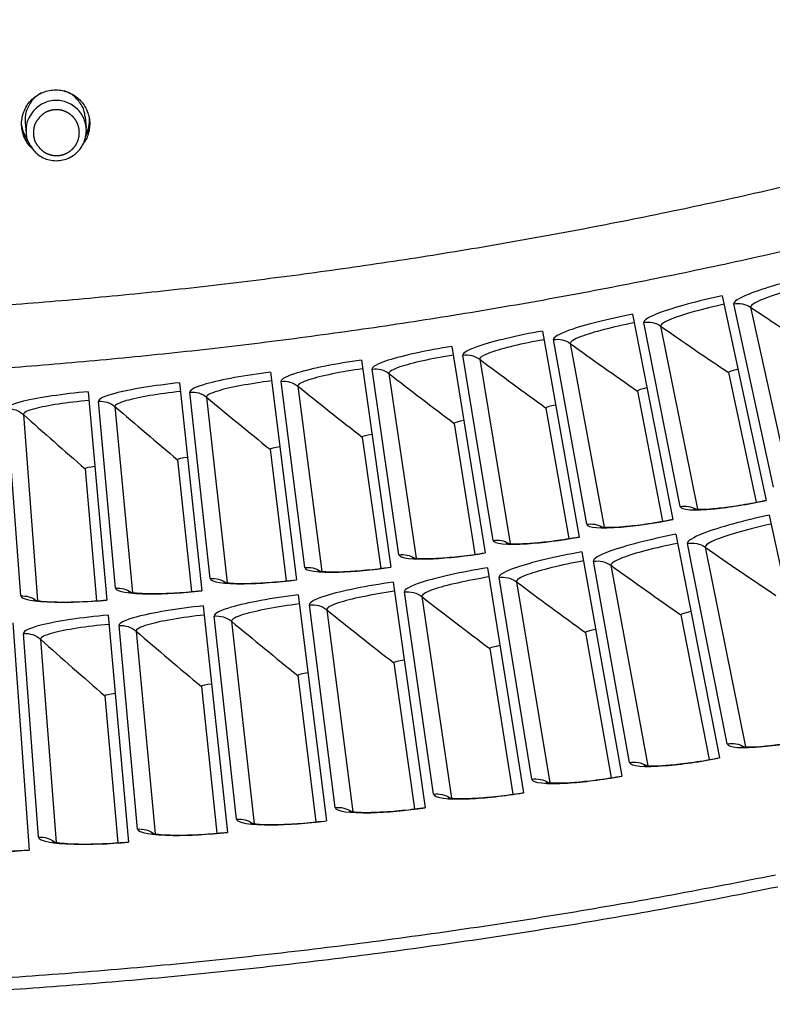
# Model space of a CAD drawing. Units: inches. Extents: x -19 to 86, y 1 to 83.
# Drawn here: x 7 to 9, y 17 to 19 of the extents above; entities that cross this region are included whole.
import ezdxf

# ---------------------------------------------------------------- set-up
doc = ezdxf.new("R2010")
doc.units = ezdxf.units.IN
doc.header["$LTSCALE"] = 4
doc.header["$MEASUREMENT"] = 0
doc.linetypes.add('DASHED', pattern=[0.2067, 0.1654, -0.0413])
for name, color, linetype in [('Hidden Narrow (ANSI)', 7, 'DASHED'), ('Visible (ANSI)', 7, 'Continuous'), ('Visible Narrow (ANSI)', 7, 'Continuous')]:
    doc.layers.add(name, color=color, linetype=linetype)

msp = doc.modelspace()

# ---------------------------------------------------------------- linework, layer by layer
at = {"layer": 'Hidden Narrow (ANSI)', "flags": 128}
msp.add_lwpolyline([(7.45952, 19.21524, 0.0655435), (7.46148, 19.20033, 0.0879455), (7.46625, 19.19014, 0.0432067), (7.47637, 19.1781, 0.0655435), (7.48462, 19.17177, 0.0655435), (7.49673, 19.16675, 0.0655435), (7.50972, 19.16504, 0.0655435), (7.52271, 19.16675, 0.0655435), (7.53482, 19.17177, 0.0655435), (7.54521, 19.17974, 0.0655435), (7.55319, 19.19014, 0.0655435), (7.5582, 19.20225, 0.0655435), (7.55991, 19.21524, 0.0655435), (7.5582, 19.22823, 0.0655435), (7.55319, 19.24034, 0.0655435), (7.54521, 19.25073, 0.0655435), (7.53482, 19.25871, 0.0655435), (7.52271, 19.26372, 0.0655435), (7.50972, 19.26543, 0.0655435), (7.49673, 19.26372, 0.0655435), (7.48462, 19.25871, 0.0655435), (7.47637, 19.25238, 0.0432067), (7.46625, 19.24034, 0.0879455), (7.46148, 19.23015, 0.0655435), (7.45952, 19.21524)], format="xyb", dxfattribs=at)
at = {"layer": 'Visible (ANSI)'}
for p, q in [((7.57274, 19.24974), (7.57497, 19.22596)), ((7.44165, 19.23823), (7.44359, 19.21443)), ((8.96674, 18.85831), (9.06282, 18.41049)), ((8.77025, 18.81795), (8.85851, 18.36851)), ((8.57309, 18.78101), (8.6535, 18.33011)), ((8.37532, 18.74752), (8.44785, 18.29528)), ((8.177, 18.71749), (8.24163, 18.26405)), ((7.97818, 18.69091), (8.0349, 18.23642)), ((8.98039, 18.69025), (9.04073, 18.4064)), ((8.98039, 18.69025), (9.04073, 18.4064)), ((7.77893, 18.66781), (7.82771, 18.21239)), ((7.5793, 18.64818), (7.62014, 18.19199)), ((8.78097, 18.64967), (8.83635, 18.36481)), ((8.78097, 18.64967), (8.83635, 18.36481)), ((8.58088, 18.61257), (8.63128, 18.32679)), ((8.58088, 18.61257), (8.63128, 18.32679)), ((8.38017, 18.57897), (8.42558, 18.29236)), ((8.38017, 18.57897), (8.42558, 18.29236)), ((8.1789, 18.54888), (8.21931, 18.26151)), ((8.1789, 18.54888), (8.21931, 18.26151)), ((7.97714, 18.5223), (8.01254, 18.23427)), ((7.97714, 18.5223), (8.01254, 18.23427)), ((7.77495, 18.49924), (7.80532, 18.21064)), ((7.77495, 18.49923), (7.80532, 18.21064)), ((7.57239, 18.4797), (7.59772, 18.19062)), ((7.57239, 18.4797), (7.59772, 18.19062)), ((9.06972, 18.37828), (9.17436, 17.89059)), ((8.86486, 18.33619), (8.96097, 17.84675)), ((8.65928, 18.29768), (8.74685, 17.80663)), ((8.45307, 18.26276), (8.53206, 17.77026)), ((8.24628, 18.23144), (8.31667, 17.73764)), ((8.03898, 18.20374), (8.10075, 17.70878)), ((7.83122, 18.17965), (7.88435, 17.68369)), ((7.62308, 18.15918), (7.66755, 17.66237)), ((8.87623, 18.15972), (8.93782, 17.84293)), ((8.87623, 18.15972), (8.93782, 17.84293)), ((7.41461, 18.14235), (7.45041, 17.64484)), ((8.66758, 18.12104), (8.72364, 17.80322)), ((8.66758, 18.12104), (8.72363, 17.80322)), ((8.45828, 18.086), (8.50879, 17.76725)), ((8.45828, 18.086), (8.50879, 17.76725)), ((8.24841, 18.05462), (8.29335, 17.73504)), ((8.24841, 18.05462), (8.29335, 17.73504)), ((8.03802, 18.0269), (8.07739, 17.70658)), ((8.03802, 18.0269), (8.07739, 17.70658)), ((7.82718, 18.00285), (7.86096, 17.6819)), ((7.82718, 18.00285), (7.86096, 17.6819)), ((7.61596, 17.98249), (7.64413, 17.66099)), ((7.61596, 17.98249), (7.64413, 17.66099))]:
    msp.add_line(p, q, dxfattribs=at)
at = {"layer": 'Visible (ANSI)', "flags": 128}
for points in [[(7.47712, 19.3021, 0.0490855), (7.46428, 19.29381, 0.071307), (7.45704, 19.28614, 0.0269123), (7.4502, 19.27526, 0.0269123), (7.44458, 19.26372, 0.071307), (7.4419, 19.25351, 0.0490855), (7.44165, 19.23823)], [(7.57274, 19.24974, 0.0490855), (7.56983, 19.26474, 0.071307), (7.56541, 19.27432, 0.0269123), (7.55786, 19.28471, 0.0269123), (7.54924, 19.29424, 0.071307), (7.54077, 19.30052, 0.0490855), (7.52668, 19.30645)], [(7.44337, 19.2198, 0.0561588), (7.4453, 19.20265, 0.0787296), (7.4499, 19.19118, 0.0336449), (7.46039, 19.17605, 0.0561588), (7.4682, 19.16824, 0.0561588), (7.4807, 19.16038, 0.0561588), (7.49464, 19.15551, 0.0561588), (7.50932, 19.15385, 0.0561588), (7.52399, 19.15551, 0.0561588), (7.53793, 19.16038, 0.0561588), (7.55043, 19.16824, 0.0561588), (7.56087, 19.17868, 0.0561588), (7.56873, 19.19118, 0.0561588), (7.57361, 19.20512, 0.0561588), (7.57526, 19.2198, 0.0561588), (7.57361, 19.23447, 0.0561588), (7.56873, 19.24841, 0.0561588), (7.56087, 19.26091, 0.0561588), (7.55043, 19.27135, 0.0561588), (7.53793, 19.27921, 0.0561588), (7.52399, 19.28409, 0.0561588), (7.50932, 19.28574, 0.0561588), (7.49464, 19.28409, 0.0561588), (7.4807, 19.27921, 0.0561588), (7.4682, 19.27135, 0.0561588), (7.46039, 19.26354, 0.0336449), (7.4499, 19.24841, 0.0787296), (7.4453, 19.23695, 0.0561588), (7.44337, 19.2198)], [(7.5817, 19.2459, -0.028922), (7.58145, 19.23729, -0.028922), (7.58022, 19.22877, -0.028922), (7.57801, 19.22045, -0.028922), (7.57485, 19.21244)], [(7.44605, 19.20119, -0.029005), (7.44154, 19.20855, -0.029005), (7.43792, 19.21639, -0.029005), (7.43522, 19.22459, -0.029005), (7.43349, 19.23306)], [(6.33428, 17.33986, 0.0045126), (6.56474, 17.33798, 0.0045126), (6.79519, 17.34027, 0.0045126), (7.02556, 17.34671, 0.0045126), (7.25578, 17.3573, 0.0045126), (7.48577, 17.37205, 0.0045126), (7.71545, 17.39095, 0.0045126), (7.94476, 17.41399, 0.0045126), (8.17362, 17.44117, 0.0045126), (8.40194, 17.47247, 0.0045126), (8.62967, 17.50789, 0.0045126), (8.85671, 17.54742, 0.0045126), (9.08301, 17.59103, 0.0045126)], [(6.33383, 17.31321, 0.0045126), (6.56476, 17.31133, 0.0045126), (6.79569, 17.31361, 0.0045126), (7.02655, 17.32007, 0.0045126), (7.25725, 17.33069, 0.0045126), (7.48772, 17.34547, 0.0045126), (7.71788, 17.36441, 0.0045126), (7.94767, 17.3875, 0.0045126), (8.177, 17.41473, 0.0045126), (8.4058, 17.4461, 0.0045126), (8.634, 17.48159, 0.0045126), (8.86152, 17.5212, 0.0045126), (9.08829, 17.5649, 0.0045126)]]:
    msp.add_lwpolyline(points, format="xyb", dxfattribs=at)
at = {"layer": 'Visible (ANSI)'}
for points, knots in [([(7.45635, 19.18052), (7.45062, 19.18606), (7.44553, 19.19276), (7.43717, 19.20902), (7.43448, 19.21886), (7.43297, 19.23752), (7.43402, 19.24759), (7.44006, 19.26644), (7.44506, 19.27524), (7.45709, 19.28948), (7.46492, 19.29588), (7.4825, 19.305), (7.49224, 19.30771), (7.51081, 19.30934), (7.52088, 19.30837), (7.53978, 19.30245), (7.5486, 19.29751), (7.56293, 19.28558), (7.56938, 19.27779), (7.57862, 19.26028), (7.5814, 19.25056), (7.58228, 19.24128)], [0.4632663, 0.4632663, 0.4632663, 0.4632663, 0.52562426, 0.52562426, 0.60071344, 0.60071344, 0.675122, 0.675122, 0.74953056, 0.74953056, 0.82393912, 0.82393912, 0.89834768, 0.89834768, 0.97275624, 0.97275624, 1.04716479, 1.04716479, 1.12157335, 1.12157335, 1.19598191, 1.19598191, 1.19598191, 1.19598191]), ([(7.43355, 19.23115), (7.43458, 19.22267), (7.43717, 19.21393), (7.44327, 19.20208), (7.44563, 19.19837), (7.44827, 19.19492)], [0.60299099, 0.60299099, 0.60299099, 0.60299099, 0.67035765, 0.67035765, 0.70331273, 0.70331273, 0.70331273, 0.70331273]), ([(7.58228, 19.24128), (7.58317, 19.23191), (7.58223, 19.22175), (7.57683, 19.20429), (7.57299, 19.1968), (7.56831, 19.19035)], [0, 0, 0, 0, 0.07508918, 0.07508918, 0.13744709, 0.13744709, 0.13744709, 0.13744709]), ([(7.57377, 19.20594), (7.57576, 19.20979), (7.57744, 19.21386), (7.58138, 19.22659), (7.58241, 19.23565), (7.58195, 19.24418)], [1.08793771, 1.08793771, 1.08793771, 1.08793771, 1.12089273, 1.12089273, 1.18825945, 1.18825945, 1.18825945, 1.18825945]), ([(8.90402, 18.39164), (8.90402, 18.39164), (8.90415, 18.39161), (8.90507, 18.39147), (8.90664, 18.39129), (8.91185, 18.39098), (8.91616, 18.3909), (8.92824, 18.39114), (8.93684, 18.39162), (8.95809, 18.39347), (8.97149, 18.39503), (9.00133, 18.39927), (9.0183, 18.40211), (9.04445, 18.4071), (9.05362, 18.40895), (9.06273, 18.41091)], [0.09021605, 0.09021605, 0.09021605, 0.09021605, 0.10839212, 0.10839212, 0.15977599, 0.15977599, 0.23357957, 0.23357957, 0.33435106, 0.33435106, 0.45694295, 0.45694295, 0.59162011, 0.59162011, 0.6626986, 0.6626986, 0.6626986, 0.6626986]), ([(8.69941, 18.35243), (8.69941, 18.35243), (8.69954, 18.35241), (8.70046, 18.35225), (8.70202, 18.35204), (8.70723, 18.35164), (8.71154, 18.35148), (8.72362, 18.35152), (8.73222, 18.35185), (8.75351, 18.35332), (8.76693, 18.35465), (8.79684, 18.35837), (8.81385, 18.36091), (8.84009, 18.36544), (8.84928, 18.36714), (8.85843, 18.36893)], [0.09021605, 0.09021605, 0.09021605, 0.09021605, 0.10839212, 0.10839212, 0.15977599, 0.15977599, 0.23357957, 0.23357957, 0.33435106, 0.33435106, 0.45694295, 0.45694295, 0.59162011, 0.59162011, 0.6626986, 0.6626986, 0.6626986, 0.6626986]), ([(8.49414, 18.31681), (8.49414, 18.31681), (8.49427, 18.31678), (8.49519, 18.3166), (8.49675, 18.31637), (8.50195, 18.31588), (8.50625, 18.31564), (8.51833, 18.31547), (8.52694, 18.31565), (8.54825, 18.31675), (8.5617, 18.31784), (8.59166, 18.32104), (8.60872, 18.32329), (8.63503, 18.32736), (8.64425, 18.3289), (8.65343, 18.33053)], [0.09021605, 0.09021605, 0.09021605, 0.09021605, 0.10839212, 0.10839212, 0.15977599, 0.15977599, 0.23357957, 0.23357957, 0.33435105, 0.33435105, 0.45694295, 0.45694295, 0.59162011, 0.59162011, 0.6626986, 0.6626986, 0.6626986, 0.6626986]), ([(8.28829, 18.28476), (8.28829, 18.28476), (8.28842, 18.28473), (8.28933, 18.28454), (8.29088, 18.28428), (8.29608, 18.2837), (8.30038, 18.28339), (8.31245, 18.283), (8.32106, 18.28303), (8.34239, 18.28377), (8.35585, 18.28462), (8.38587, 18.2873), (8.40296, 18.28924), (8.42934, 18.29286), (8.43859, 18.29423), (8.44779, 18.29571)], [0.09021605, 0.09021605, 0.09021605, 0.09021605, 0.10839212, 0.10839212, 0.15977599, 0.15977599, 0.23357957, 0.23357957, 0.33435105, 0.33435105, 0.45694295, 0.45694295, 0.59162011, 0.59162011, 0.6626986, 0.6626986, 0.6626986, 0.6626986]), ([(8.08191, 18.25631), (8.08191, 18.25631), (8.08204, 18.25628), (8.08295, 18.25607), (8.08449, 18.25578), (8.08968, 18.25511), (8.09397, 18.25473), (8.10604, 18.25413), (8.11465, 18.25401), (8.13598, 18.25437), (8.14946, 18.25499), (8.17951, 18.25715), (8.19664, 18.2588), (8.22308, 18.26195), (8.23235, 18.26316), (8.24157, 18.26448)], [0.09021605, 0.09021605, 0.09021605, 0.09021605, 0.10839212, 0.10839212, 0.15977599, 0.15977599, 0.23357957, 0.23357957, 0.33435105, 0.33435105, 0.45694295, 0.45694295, 0.59162011, 0.59162011, 0.6626986, 0.6626986, 0.6626986, 0.6626986]), ([(7.87506, 18.23147), (7.87506, 18.23147), (7.87519, 18.23143), (7.8761, 18.23121), (7.87764, 18.23089), (7.88281, 18.23013), (7.8871, 18.22967), (7.89915, 18.22886), (7.90775, 18.22859), (7.92909, 18.22858), (7.94258, 18.22897), (7.97267, 18.2306), (7.98982, 18.23195), (8.01631, 18.23464), (8.0256, 18.23569), (8.03484, 18.23685)], [0.09021605, 0.09021605, 0.09021605, 0.09021605, 0.10839212, 0.10839212, 0.15977599, 0.15977599, 0.23357957, 0.23357957, 0.33435105, 0.33435105, 0.45694295, 0.45694295, 0.59162011, 0.59162011, 0.6626986, 0.6626986, 0.6626986, 0.6626986]), ([(7.66781, 18.21023), (7.66781, 18.21023), (7.66794, 18.21019), (7.66884, 18.20996), (7.67038, 18.20961), (7.67553, 18.20876), (7.67981, 18.20823), (7.69185, 18.20721), (7.70045, 18.20679), (7.72178, 18.20641), (7.73528, 18.20656), (7.76539, 18.20766), (7.78256, 18.20871), (7.8091, 18.21094), (7.8184, 18.21183), (7.82767, 18.21282)], [0.09021605, 0.09021605, 0.09021605, 0.09021605, 0.10839212, 0.10839212, 0.15977599, 0.15977599, 0.23357957, 0.23357957, 0.33435105, 0.33435105, 0.45694295, 0.45694295, 0.59162011, 0.59162011, 0.6626986, 0.6626986, 0.6626986, 0.6626986]), ([(7.46023, 18.19261), (7.46023, 18.19261), (7.46035, 18.19257), (7.46125, 18.19232), (7.46278, 18.19195), (7.46792, 18.19101), (7.47219, 18.1904), (7.48421, 18.18917), (7.4928, 18.1886), (7.51412, 18.18785), (7.52761, 18.18776), (7.55774, 18.18834), (7.57493, 18.18909), (7.6015, 18.19086), (7.61082, 18.19158), (7.6201, 18.19242)], [0.09021605, 0.09021605, 0.09021605, 0.09021605, 0.10839212, 0.10839212, 0.15977599, 0.15977599, 0.23357957, 0.23357957, 0.33435105, 0.33435105, 0.45694295, 0.45694295, 0.5916201, 0.5916201, 0.6626986, 0.6626986, 0.6626986, 0.6626986]), ([(9.00911, 17.87155), (9.00911, 17.87155), (9.00933, 17.87151), (9.01063, 17.87131), (9.0125, 17.8711), (9.01856, 17.87074), (9.02346, 17.87066), (9.03697, 17.87095), (9.04644, 17.87149), (9.06957, 17.87355), (9.08398, 17.87526), (9.11576, 17.87987), (9.13368, 17.88293), (9.15916, 17.8879), (9.16672, 17.88945), (9.17425, 17.89106)], [0.08813123, 0.08813123, 0.08813123, 0.08813123, 0.11096894, 0.11096894, 0.1644092, 0.1644092, 0.24066158, 0.24066158, 0.34344277, 0.34344277, 0.46701623, 0.46701623, 0.60190307, 0.60190307, 0.6581717, 0.6581717, 0.6581717, 0.6581717]), ([(8.79542, 17.8306), (8.79542, 17.8306), (8.79563, 17.83055), (8.79693, 17.83033), (8.79879, 17.83009), (8.80485, 17.82962), (8.80974, 17.82945), (8.82325, 17.82951), (8.83273, 17.82989), (8.8559, 17.83154), (8.87033, 17.833), (8.90219, 17.83706), (8.92016, 17.8398), (8.94573, 17.84433), (8.95331, 17.84574), (8.96087, 17.84723)], [0.08813123, 0.08813123, 0.08813123, 0.08813123, 0.11096894, 0.11096894, 0.1644092, 0.1644092, 0.24066158, 0.24066158, 0.34344277, 0.34344277, 0.46701623, 0.46701623, 0.60190307, 0.60190307, 0.6581717, 0.6581717, 0.6581717, 0.6581717]), ([(8.58104, 17.79338), (8.58104, 17.79338), (8.58125, 17.79333), (8.58254, 17.79308), (8.58441, 17.7928), (8.59045, 17.79224), (8.59534, 17.79198), (8.60885, 17.7918), (8.61834, 17.79202), (8.64153, 17.79327), (8.65599, 17.79447), (8.68791, 17.79797), (8.70593, 17.80041), (8.73157, 17.80448), (8.73918, 17.80576), (8.74676, 17.80712)], [0.08813123, 0.08813123, 0.08813123, 0.08813123, 0.11096894, 0.11096894, 0.1644092, 0.1644092, 0.24066158, 0.24066158, 0.34344277, 0.34344277, 0.46701623, 0.46701623, 0.60190307, 0.60190307, 0.6581717, 0.6581717, 0.6581717, 0.6581717]), ([(8.36605, 17.7599), (8.36605, 17.7599), (8.36626, 17.75984), (8.36755, 17.75958), (8.3694, 17.75927), (8.37544, 17.75859), (8.38032, 17.75825), (8.39383, 17.75784), (8.40332, 17.75789), (8.42652, 17.75873), (8.441, 17.75969), (8.47298, 17.76263), (8.49104, 17.76475), (8.51674, 17.76838), (8.52438, 17.76953), (8.53198, 17.77075)], [0.08813123, 0.08813123, 0.08813123, 0.08813123, 0.11096894, 0.11096894, 0.1644092, 0.1644092, 0.24066158, 0.24066158, 0.34344277, 0.34344277, 0.46701623, 0.46701623, 0.60190307, 0.60190307, 0.6581717, 0.6581717, 0.6581717, 0.6581717]), ([(8.1505, 17.73017), (8.1505, 17.73017), (8.15071, 17.73011), (8.152, 17.72983), (8.15385, 17.72948), (8.15987, 17.72871), (8.16475, 17.72828), (8.17824, 17.72763), (8.18773, 17.72751), (8.21095, 17.72795), (8.22544, 17.72865), (8.25747, 17.73104), (8.27556, 17.73284), (8.30132, 17.73602), (8.30898, 17.73704), (8.3166, 17.73813)], [0.08813123, 0.08813123, 0.08813123, 0.08813123, 0.11096894, 0.11096894, 0.1644092, 0.1644092, 0.24066158, 0.24066158, 0.34344277, 0.34344277, 0.46701623, 0.46701623, 0.60190307, 0.60190307, 0.6581717, 0.6581717, 0.6581717, 0.6581717]), ([(7.93447, 17.70421), (7.93447, 17.70421), (7.93468, 17.70415), (7.93596, 17.70384), (7.9378, 17.70346), (7.94381, 17.70258), (7.94868, 17.70207), (7.96217, 17.70118), (7.97165, 17.7009), (7.99487, 17.70094), (8.00937, 17.70138), (8.04144, 17.70321), (8.05956, 17.7047), (8.08537, 17.70743), (8.09304, 17.70831), (8.10068, 17.70927)], [0.08813123, 0.08813123, 0.08813123, 0.08813123, 0.11096894, 0.11096894, 0.1644092, 0.1644092, 0.24066158, 0.24066158, 0.34344277, 0.34344277, 0.46701623, 0.46701623, 0.60190307, 0.60190307, 0.6581717, 0.6581717, 0.6581717, 0.6581717]), ([(7.71802, 17.68202), (7.71802, 17.68202), (7.71823, 17.68195), (7.7195, 17.68162), (7.72134, 17.68121), (7.72733, 17.68023), (7.73219, 17.67963), (7.74566, 17.67851), (7.75513, 17.67806), (7.77836, 17.67769), (7.79286, 17.67789), (7.82495, 17.67916), (7.84309, 17.68033), (7.86896, 17.68261), (7.87664, 17.68336), (7.8843, 17.68418)], [0.08813123, 0.08813123, 0.08813123, 0.08813123, 0.11096894, 0.11096894, 0.1644092, 0.1644092, 0.24066158, 0.24066158, 0.34344277, 0.34344277, 0.46701623, 0.46701623, 0.60190307, 0.60190307, 0.6581717, 0.6581717, 0.6581717, 0.6581717]), ([(7.50122, 17.6636), (7.50122, 17.6636), (7.50143, 17.66353), (7.50269, 17.66318), (7.50452, 17.66274), (7.51049, 17.66165), (7.51534, 17.66097), (7.52879, 17.65961), (7.53826, 17.659), (7.56147, 17.65823), (7.57597, 17.65817), (7.60808, 17.65888), (7.62624, 17.65973), (7.65214, 17.66156), (7.65983, 17.66218), (7.66751, 17.66286)], [0.08813123, 0.08813123, 0.08813123, 0.08813123, 0.11096894, 0.11096894, 0.1644092, 0.1644092, 0.24066158, 0.24066158, 0.34344277, 0.34344277, 0.46701623, 0.46701623, 0.60190306, 0.60190306, 0.6581717, 0.6581717, 0.6581717, 0.6581717]), ([(7.28413, 17.64897), (7.28413, 17.64897), (7.28433, 17.6489), (7.28559, 17.64852), (7.28741, 17.64805), (7.29337, 17.64686), (7.2982, 17.64609), (7.31162, 17.6445), (7.32108, 17.64372), (7.34427, 17.64255), (7.35878, 17.64223), (7.39089, 17.64238), (7.40906, 17.64292), (7.43499, 17.6443), (7.44269, 17.64478), (7.45038, 17.64533)], [0.08813123, 0.08813123, 0.08813123, 0.08813123, 0.11096894, 0.11096894, 0.1644092, 0.1644092, 0.24066157, 0.24066157, 0.34344277, 0.34344277, 0.46701623, 0.46701623, 0.60190306, 0.60190306, 0.6581717, 0.6581717, 0.6581717, 0.6581717])]:
    msp.add_open_spline(points, degree=3, knots=knots, dxfattribs=at)
for points in [[(8.98039, 18.69025), (8.98039, 18.69025), (8.98039, 18.69025), (8.98039, 18.69025)], [(8.78097, 18.64967), (8.78097, 18.64967), (8.78097, 18.64967), (8.78097, 18.64967)], [(8.58088, 18.61257), (8.58088, 18.61257), (8.58088, 18.61257), (8.58088, 18.61257)], [(8.38017, 18.57897), (8.38017, 18.57897), (8.38017, 18.57897), (8.38017, 18.57897)], [(8.1789, 18.54888), (8.1789, 18.54888), (8.1789, 18.54888), (8.1789, 18.54888)], [(7.97714, 18.5223), (7.97714, 18.5223), (7.97714, 18.5223), (7.97714, 18.5223)], [(7.77495, 18.49924), (7.77495, 18.49923), (7.77495, 18.49923), (7.77495, 18.49923)], [(7.57239, 18.4797), (7.57239, 18.4797), (7.57239, 18.4797), (7.57239, 18.4797)], [(8.87623, 18.15972), (8.87623, 18.15972), (8.87623, 18.15972), (8.87623, 18.15972)], [(8.66758, 18.12104), (8.66758, 18.12104), (8.66758, 18.12104), (8.66758, 18.12104)], [(8.45828, 18.086), (8.45828, 18.086), (8.45828, 18.086), (8.45828, 18.086)], [(8.24841, 18.05462), (8.24841, 18.05462), (8.24841, 18.05462), (8.24841, 18.05462)], [(8.03802, 18.0269), (8.03802, 18.0269), (8.03802, 18.0269), (8.03802, 18.0269)], [(7.82718, 18.00285), (7.82718, 18.00285), (7.82718, 18.00285), (7.82718, 18.00285)], [(7.61596, 17.98249), (7.61596, 17.98249), (7.61596, 17.98249), (7.61596, 17.98249)]]:
    msp.add_open_spline(points, degree=3, dxfattribs=at)
at = {"layer": 'Visible Narrow (ANSI)'}
for p, q in [((9.07859, 18.43903), (8.99174, 18.84035)), ((9.02885, 18.83325), (9.11653, 18.43392)), ((8.87478, 18.39678), (8.79494, 18.79955)), ((8.83192, 18.79181), (8.91263, 18.391)), ((8.67026, 18.35809), (8.59745, 18.76219)), ((8.6343, 18.7538), (8.708, 18.35165)), ((8.4651, 18.32297), (8.39935, 18.72828)), ((8.43604, 18.71925), (8.50273, 18.31588)), ((8.25936, 18.29143), (8.20068, 18.69782)), ((8.23721, 18.68816), (8.29685, 18.28368)), ((8.0531, 18.26348), (8.00152, 18.67084)), ((7.84638, 18.23914), (7.80191, 18.64733)), ((8.03787, 18.66054), (8.09045, 18.25508)), ((7.63927, 18.2184), (7.60193, 18.62731)), ((7.83808, 18.6364), (7.88358, 18.23009)), ((7.43183, 18.20128), (7.40162, 18.61077)), ((7.43739, 18.59858), (7.4687, 18.19094)), ((7.6379, 18.61574), (7.67631, 18.2087)), ((8.97774, 17.87739), (8.89079, 18.31601)), ((8.92935, 18.30794), (9.01737, 17.87084)), ((8.76415, 17.83698), (8.68486, 18.27705)), ((8.72328, 18.26831), (8.80366, 17.82974)), ((8.54989, 17.8003), (8.47829, 18.24169)), ((8.51655, 18.23228), (8.58927, 17.79237)), ((8.33502, 17.76736), (8.27112, 18.20993)), ((8.30921, 18.19985), (8.37426, 17.75875)), ((8.11961, 17.73818), (8.06344, 18.1818)), ((8.10135, 18.17105), (8.15869, 17.72888)), ((7.90373, 17.71275), (7.8553, 18.15728)), ((7.89301, 18.14588), (7.94264, 17.70278)), ((7.68743, 17.6911), (7.64676, 18.1364)), ((7.68427, 18.12434), (7.72616, 17.68044)), ((7.47079, 17.67321), (7.43789, 18.11916)), ((7.47518, 18.10645), (7.50933, 17.66189))]:
    msp.add_line(p, q, dxfattribs=at)
at = {"layer": 'Visible Narrow (ANSI)', "flags": 128}
for points in [[(10.33747, 19.45804, -0.0043907), (10.09025, 19.37262, -0.0084836), (9.9612, 19.33172, -0.0002979), (9.60496, 19.22567, -0.0043907), (9.58073, 19.2187, -0.0043907), (9.38906, 19.16722, -0.0043907), (9.19652, 19.11911, -0.0043907), (9.00316, 19.07439, -0.0043907), (8.80905, 19.03307, -0.0043907), (8.61424, 18.99517, -0.0043907), (8.4188, 18.96069, -0.0043907), (8.22278, 18.92966, -0.0043907), (8.02624, 18.90207, -0.0043907), (7.82925, 18.87793, -0.0043907), (7.63187, 18.85726, -0.0043907), (7.43416, 18.84006, -0.0043907), (7.23617, 18.82633, -0.0043907), (7.03798, 18.81609, -0.0043907), (6.83963, 18.80932, -0.0043907), (6.6412, 18.80604, -0.0043907), (6.44273, 18.80624, -0.0043907)], [(10.38429, 19.32914, -0.0043941), (10.13388, 19.24261, -0.00849), (10.00316, 19.20117, -0.0002983), (9.64234, 19.09374, -0.0043941), (9.61778, 19.08667, -0.0043941), (9.42364, 19.03452, -0.0043941), (9.22861, 18.98579, -0.0043941), (9.03275, 18.94049, -0.0043941), (8.83613, 18.89864, -0.0043941), (8.6388, 18.86026, -0.0043941), (8.44083, 18.82535, -0.0043941), (8.24228, 18.79392, -0.0043941), (8.0432, 18.76599, -0.0043941), (7.84367, 18.74156, -0.0043941), (7.64373, 18.72064, -0.0043941), (7.44346, 18.70324, -0.0043941), (7.24291, 18.68936, -0.0043941), (7.04216, 18.67901, -0.0043941), (6.84125, 18.67219, -0.0043941), (6.64025, 18.6689, -0.0043941), (6.43922, 18.66914, -0.0043941)]]:
    msp.add_lwpolyline(points, format="xyb", dxfattribs=at)
at = {"layer": 'Visible Narrow (ANSI)'}
for points, knots in [([(9.16249, 18.9021), (9.10907, 18.88966), (9.05687, 18.87452), (9.02535, 18.86195), (9.00271, 18.85292), (8.99068, 18.84524), (8.99174, 18.84035)], [1.5707963, 1.5707963, 1.5707963, 1.5707963, 2.4851847, 2.4851847, 2.4851847, 3.1415927, 3.1415927, 3.1415927, 3.1415927]), ([(9.16684, 18.88339), (9.12127, 18.87278), (9.07692, 18.85967), (9.05194, 18.84913), (9.03623, 18.8425), (9.02805, 18.8369), (9.02885, 18.83325)], [1.5707963, 1.5707963, 1.5707963, 1.5707963, 2.5352826, 2.5352826, 2.5352826, 3.1415927, 3.1415927, 3.1415927, 3.1415927]), ([(8.96674, 18.85831), (8.91311, 18.84681), (8.86066, 18.83258), (8.82892, 18.82056), (8.80612, 18.81193), (8.79396, 18.80446), (8.79494, 18.79955)], [1.5707963, 1.5707963, 1.5707963, 1.5707963, 2.4851847, 2.4851847, 2.4851847, 3.1415927, 3.1415927, 3.1415927, 3.1415927]), ([(8.97077, 18.83954), (8.92502, 18.82972), (8.88044, 18.81738), (8.85528, 18.80728), (8.83946, 18.80093), (8.83118, 18.79547), (8.83192, 18.79181)], [1.5707963, 1.5707963, 1.5707963, 1.5707963, 2.5352826, 2.5352826, 2.5352826, 3.1415927, 3.1415927, 3.1415927, 3.1415927]), ([(8.77025, 18.81795), (8.71643, 18.80738), (8.66374, 18.79407), (8.6318, 18.78261), (8.60886, 18.77437), (8.59657, 18.76711), (8.59745, 18.76219)], [1.5707963, 1.5707963, 1.5707963, 1.5707963, 2.4851847, 2.4851847, 2.4851847, 3.1415927, 3.1415927, 3.1415927, 3.1415927]), ([(8.77395, 18.7991), (8.72804, 18.79009), (8.68326, 18.77852), (8.65793, 18.76886), (8.64199, 18.76279), (8.63362, 18.75748), (8.6343, 18.7538)], [1.5707963, 1.5707963, 1.5707963, 1.5707963, 2.5352826, 2.5352826, 2.5352826, 3.1415927, 3.1415927, 3.1415927, 3.1415927]), ([(8.57309, 18.78101), (8.5191, 18.77138), (8.46618, 18.75899), (8.43405, 18.74809), (8.41096, 18.74026), (8.39855, 18.73321), (8.39935, 18.72828)], [1.5707963, 1.5707963, 1.5707963, 1.5707963, 2.4851847, 2.4851847, 2.4851847, 3.1415927, 3.1415927, 3.1415927, 3.1415927]), ([(8.57647, 18.76211), (8.5304, 18.75389), (8.48543, 18.74311), (8.45993, 18.7339), (8.44389, 18.7281), (8.43543, 18.72293), (8.43604, 18.71925)], [1.5707963, 1.5707963, 1.5707963, 1.5707963, 2.5352826, 2.5352826, 2.5352826, 3.1415927, 3.1415927, 3.1415927, 3.1415927]), ([(8.37532, 18.74752), (8.32117, 18.73884), (8.26804, 18.72737), (8.23573, 18.71703), (8.21251, 18.7096), (8.19997, 18.70277), (8.20068, 18.69782)], [1.5707963, 1.5707963, 1.5707963, 1.5707963, 2.4851847, 2.4851847, 2.4851847, 3.1415927, 3.1415927, 3.1415927, 3.1415927]), ([(8.37836, 18.72856), (8.33216, 18.72115), (8.28701, 18.71116), (8.26135, 18.70239), (8.24522, 18.69687), (8.23667, 18.69185), (8.23721, 18.68816)], [1.5707963, 1.5707963, 1.5707963, 1.5707963, 2.5352826, 2.5352826, 2.5352826, 3.1415927, 3.1415927, 3.1415927, 3.1415927]), ([(8.177, 18.71749), (8.1227, 18.70975), (8.06938, 18.69921), (8.03689, 18.68943), (8.01354, 18.68241), (8.00089, 18.6758), (8.00152, 18.67084)], [1.5707963, 1.5707963, 1.5707963, 1.5707963, 2.4851847, 2.4851847, 2.4851847, 3.1415927, 3.1415927, 3.1415927, 3.1415927]), ([(7.97818, 18.69091), (7.92375, 18.68412), (7.87026, 18.67451), (7.8376, 18.6653), (7.81414, 18.65869), (7.80137, 18.6523), (7.80191, 18.64733)], [1.5707963, 1.5707963, 1.5707963, 1.5707963, 2.4851847, 2.4851847, 2.4851847, 3.1415927, 3.1415927, 3.1415927, 3.1415927]), ([(8.17971, 18.69847), (8.13339, 18.69187), (8.08806, 18.68267), (8.06226, 18.67434), (8.04603, 18.66911), (8.03739, 18.66424), (8.03787, 18.66054)], [1.5707963, 1.5707963, 1.5707963, 1.5707963, 2.5352826, 2.5352826, 2.5352826, 3.1415927, 3.1415927, 3.1415927, 3.1415927]), ([(7.77893, 18.66781), (7.72439, 18.66197), (7.67074, 18.65329), (7.63792, 18.64466), (7.61435, 18.63845), (7.60147, 18.63229), (7.60193, 18.62731)], [1.5707963, 1.5707963, 1.5707963, 1.5707963, 2.4851847, 2.4851847, 2.4851847, 3.1415927, 3.1415927, 3.1415927, 3.1415927]), ([(7.98056, 18.67185), (7.93413, 18.66606), (7.88865, 18.65765), (7.8627, 18.64978), (7.84638, 18.64482), (7.83767, 18.64011), (7.83808, 18.6364)], [1.5707963, 1.5707963, 1.5707963, 1.5707963, 2.5352826, 2.5352826, 2.5352826, 3.1415927, 3.1415927, 3.1415927, 3.1415927]), ([(7.5793, 18.64818), (7.52467, 18.64329), (7.47088, 18.63555), (7.43792, 18.62749), (7.41424, 18.6217), (7.40126, 18.61576), (7.40162, 18.61077)], [1.5707963, 1.5707963, 1.5707963, 1.5707963, 2.4851847, 2.4851847, 2.4851847, 3.1415927, 3.1415927, 3.1415927, 3.1415927]), ([(7.78097, 18.64871), (7.73445, 18.64373), (7.68883, 18.63611), (7.66275, 18.62869), (7.64635, 18.62403), (7.63755, 18.61946), (7.6379, 18.61574)], [1.5707963, 1.5707963, 1.5707963, 1.5707963, 2.5352826, 2.5352826, 2.5352826, 3.1415927, 3.1415927, 3.1415927, 3.1415927]), ([(7.58101, 18.62905), (7.53441, 18.62488), (7.48867, 18.61806), (7.46246, 18.6111), (7.44598, 18.60672), (7.4371, 18.60231), (7.43739, 18.59858)], [1.5707963, 1.5707963, 1.5707963, 1.5707963, 2.5352826, 2.5352826, 2.5352826, 3.1415927, 3.1415927, 3.1415927, 3.1415927]), ([(8.87478, 18.39678), (8.87623, 18.38944), (8.90488, 18.38751), (8.95002, 18.39208), (8.98245, 18.39536), (9.02278, 18.4019), (9.06282, 18.41049)], [-3.1415927, -3.1415927, -3.1415927, -3.1415927, -2.2272043, -2.2272043, -2.2272043, -1.5707963, -1.5707963, -1.5707963, -1.5707963]), ([(8.67026, 18.35809), (8.67159, 18.35072), (8.70019, 18.3483), (8.74541, 18.35207), (8.77789, 18.35479), (8.81833, 18.36062), (8.85851, 18.36851)], [-3.1415927, -3.1415927, -3.1415927, -3.1415927, -2.2272043, -2.2272043, -2.2272043, -1.5707963, -1.5707963, -1.5707963, -1.5707963]), ([(9.06972, 18.37828), (9.01381, 18.36629), (8.95915, 18.3513), (8.92611, 18.33853), (8.90237, 18.32936), (8.88973, 18.32135), (8.89079, 18.31601)], [1.5707963, 1.5707963, 1.5707963, 1.5707963, 2.4851847, 2.4851847, 2.4851847, 3.1415927, 3.1415927, 3.1415927, 3.1415927]), ([(9.07397, 18.35851), (9.02626, 18.34828), (8.97982, 18.33528), (8.95362, 18.32453), (8.93715, 18.31777), (8.92855, 18.31192), (8.92935, 18.30794)], [1.5707963, 1.5707963, 1.5707963, 1.5707963, 2.5352826, 2.5352826, 2.5352826, 3.1415927, 3.1415927, 3.1415927, 3.1415927]), ([(8.4651, 18.32297), (8.4663, 18.31558), (8.49486, 18.31266), (8.54014, 18.31564), (8.57266, 18.31779), (8.61319, 18.32292), (8.6535, 18.33011)], [-3.1415927, -3.1415927, -3.1415927, -3.1415927, -2.2272043, -2.2272043, -2.2272043, -1.5707963, -1.5707963, -1.5707963, -1.5707963]), ([(8.86486, 18.33619), (8.80874, 18.32517), (8.75383, 18.31115), (8.72057, 18.29895), (8.69667, 18.29019), (8.6839, 18.28241), (8.68486, 18.27705)], [1.5707963, 1.5707963, 1.5707963, 1.5707963, 2.4851847, 2.4851847, 2.4851847, 3.1415927, 3.1415927, 3.1415927, 3.1415927]), ([(8.65928, 18.29768), (8.60298, 18.28764), (8.54783, 18.27457), (8.51437, 18.26297), (8.49032, 18.25462), (8.47742, 18.24706), (8.47829, 18.24169)], [1.5707963, 1.5707963, 1.5707963, 1.5707963, 2.4851847, 2.4851847, 2.4851847, 3.1415927, 3.1415927, 3.1415927, 3.1415927]), ([(8.86875, 18.31635), (8.82088, 18.30695), (8.77421, 18.29476), (8.74784, 18.28448), (8.73124, 18.27801), (8.72255, 18.2723), (8.72328, 18.26831)], [1.5707963, 1.5707963, 1.5707963, 1.5707963, 2.5352826, 2.5352826, 2.5352826, 3.1415927, 3.1415927, 3.1415927, 3.1415927]), ([(8.25936, 18.29143), (8.26043, 18.28402), (8.28893, 18.2806), (8.33425, 18.2828), (8.36681, 18.28438), (8.40743, 18.2888), (8.44785, 18.29528)], [-3.1415927, -3.1415927, -3.1415927, -3.1415927, -2.2272043, -2.2272043, -2.2272043, -1.5707963, -1.5707963, -1.5707963, -1.5707963]), ([(8.66283, 18.27778), (8.6148, 18.26921), (8.56793, 18.25784), (8.54138, 18.24801), (8.52468, 18.24183), (8.51588, 18.23628), (8.51655, 18.23228)], [1.5707963, 1.5707963, 1.5707963, 1.5707963, 2.5352826, 2.5352826, 2.5352826, 3.1415927, 3.1415927, 3.1415927, 3.1415927]), ([(8.0531, 18.26348), (8.05404, 18.25606), (8.08248, 18.25214), (8.12783, 18.25355), (8.16041, 18.25456), (8.2011, 18.25827), (8.24163, 18.26405)], [-3.1415927, -3.1415927, -3.1415927, -3.1415927, -2.2272043, -2.2272043, -2.2272043, -1.5707963, -1.5707963, -1.5707963, -1.5707963]), ([(8.45307, 18.26276), (8.3966, 18.25371), (8.34124, 18.2416), (8.30757, 18.23058), (8.28339, 18.22266), (8.27035, 18.21532), (8.27112, 18.20993)], [1.5707963, 1.5707963, 1.5707963, 1.5707963, 2.4851847, 2.4851847, 2.4851847, 3.1415927, 3.1415927, 3.1415927, 3.1415927]), ([(7.84638, 18.23914), (7.84719, 18.2317), (7.87556, 18.22729), (7.92093, 18.2279), (7.95352, 18.22834), (7.99427, 18.23135), (8.0349, 18.23642)], [-3.1415927, -3.1415927, -3.1415927, -3.1415927, -2.2272043, -2.2272043, -2.2272043, -1.5707963, -1.5707963, -1.5707963, -1.5707963]), ([(8.45627, 18.2428), (8.4081, 18.23507), (8.36104, 18.22452), (8.33432, 18.21516), (8.31751, 18.20927), (8.30862, 18.20387), (8.30921, 18.19985)], [1.5707963, 1.5707963, 1.5707963, 1.5707963, 2.5352826, 2.5352826, 2.5352826, 3.1415927, 3.1415927, 3.1415927, 3.1415927]), ([(7.63927, 18.2184), (7.63995, 18.21095), (7.66824, 18.20604), (7.71361, 18.20587), (7.74621, 18.20574), (7.787, 18.20803), (7.82771, 18.21239)], [-3.1415927, -3.1415927, -3.1415927, -3.1415927, -2.2272043, -2.2272043, -2.2272043, -1.5707963, -1.5707963, -1.5707963, -1.5707963]), ([(8.24628, 18.23144), (8.18966, 18.22337), (8.13409, 18.21224), (8.10024, 18.2018), (8.07592, 18.1943), (8.06276, 18.18719), (8.06344, 18.1818)], [1.5707963, 1.5707963, 1.5707963, 1.5707963, 2.4851847, 2.4851847, 2.4851847, 3.1415927, 3.1415927, 3.1415927, 3.1415927]), ([(8.24913, 18.21143), (8.20083, 18.20454), (8.15359, 18.19481), (8.12672, 18.18592), (8.10981, 18.18032), (8.10083, 18.17508), (8.10135, 18.17105)], [1.5707963, 1.5707963, 1.5707963, 1.5707963, 2.5352826, 2.5352826, 2.5352826, 3.1415927, 3.1415927, 3.1415927, 3.1415927]), ([(7.43183, 18.20128), (7.43238, 18.19382), (7.46058, 18.18842), (7.50594, 18.18745), (7.53853, 18.18675), (7.57936, 18.18834), (7.62014, 18.19199)], [-3.1415927, -3.1415927, -3.1415927, -3.1415927, -2.2272043, -2.2272043, -2.2272043, -1.5707963, -1.5707963, -1.5707963, -1.5707963]), ([(8.03898, 18.20374), (7.98223, 18.19665), (7.92647, 18.18649), (7.89244, 18.17664), (7.868, 18.16957), (7.85471, 18.16269), (7.8553, 18.15728)], [1.5707963, 1.5707963, 1.5707963, 1.5707963, 2.4851847, 2.4851847, 2.4851847, 3.1415927, 3.1415927, 3.1415927, 3.1415927]), ([(7.83122, 18.17965), (7.77435, 18.17355), (7.71843, 18.16436), (7.68424, 18.15511), (7.65967, 18.14847), (7.64627, 18.14182), (7.64676, 18.1364)], [1.5707963, 1.5707963, 1.5707963, 1.5707963, 2.4851847, 2.4851847, 2.4851847, 3.1415927, 3.1415927, 3.1415927, 3.1415927]), ([(8.04148, 18.18367), (7.99307, 18.17763), (7.94566, 18.16872), (7.91864, 18.1603), (7.90163, 18.155), (7.89256, 18.14992), (7.89301, 18.14588)], [1.5707963, 1.5707963, 1.5707963, 1.5707963, 2.5352826, 2.5352826, 2.5352826, 3.1415927, 3.1415927, 3.1415927, 3.1415927]), ([(7.62308, 18.15918), (7.56611, 18.15408), (7.51004, 18.14587), (7.47569, 18.13721), (7.45101, 18.131), (7.43749, 18.12459), (7.43789, 18.11916)], [1.5707963, 1.5707963, 1.5707963, 1.5707963, 2.4851847, 2.4851847, 2.4851847, 3.1415927, 3.1415927, 3.1415927, 3.1415927]), ([(7.83337, 18.15954), (7.78486, 18.15434), (7.73731, 18.14626), (7.71014, 18.13831), (7.69305, 18.13331), (7.68389, 18.12839), (7.68427, 18.12434)], [1.5707963, 1.5707963, 1.5707963, 1.5707963, 2.5352826, 2.5352826, 2.5352826, 3.1415927, 3.1415927, 3.1415927, 3.1415927]), ([(7.62488, 18.13904), (7.57628, 18.13469), (7.5286, 18.12744), (7.5013, 18.11997), (7.48412, 18.11527), (7.47487, 18.1105), (7.47518, 18.10645)], [1.5707963, 1.5707963, 1.5707963, 1.5707963, 2.5352826, 2.5352826, 2.5352826, 3.1415927, 3.1415927, 3.1415927, 3.1415927]), ([(8.97774, 17.87739), (8.97933, 17.86938), (9.00931, 17.86703), (9.0565, 17.87159), (9.09041, 17.87487), (9.13255, 17.88161), (9.17436, 17.89059)], [-3.1415927, -3.1415927, -3.1415927, -3.1415927, -2.2272043, -2.2272043, -2.2272043, -1.5707963, -1.5707963, -1.5707963, -1.5707963]), ([(8.76415, 17.83698), (8.7656, 17.82895), (8.79554, 17.82607), (8.8428, 17.82981), (8.87676, 17.83249), (8.91901, 17.83851), (8.96097, 17.84675)], [-3.1415927, -3.1415927, -3.1415927, -3.1415927, -2.2272043, -2.2272043, -2.2272043, -1.5707963, -1.5707963, -1.5707963, -1.5707963]), ([(8.54989, 17.8003), (8.5512, 17.79224), (8.58108, 17.78885), (8.6284, 17.79176), (8.6624, 17.79385), (8.70475, 17.79913), (8.74685, 17.80663)], [-3.1415927, -3.1415927, -3.1415927, -3.1415927, -2.2272043, -2.2272043, -2.2272043, -1.5707963, -1.5707963, -1.5707963, -1.5707963]), ([(8.33502, 17.76736), (8.33619, 17.75929), (8.36601, 17.75537), (8.41337, 17.75746), (8.4474, 17.75896), (8.48984, 17.76349), (8.53206, 17.77026)], [-3.1415927, -3.1415927, -3.1415927, -3.1415927, -2.2272043, -2.2272043, -2.2272043, -1.5707963, -1.5707963, -1.5707963, -1.5707963]), ([(8.11961, 17.73818), (8.12064, 17.73008), (8.15038, 17.72565), (8.19778, 17.72691), (8.23183, 17.72781), (8.27434, 17.73161), (8.31667, 17.73764)], [-3.1415927, -3.1415927, -3.1415927, -3.1415927, -2.2272043, -2.2272043, -2.2272043, -1.5707963, -1.5707963, -1.5707963, -1.5707963]), ([(7.90373, 17.71275), (7.90461, 17.70464), (7.93427, 17.69969), (7.98169, 17.70012), (8.01574, 17.70043), (8.05831, 17.70348), (8.10075, 17.70878)], [-3.1415927, -3.1415927, -3.1415927, -3.1415927, -2.2272043, -2.2272043, -2.2272043, -1.5707963, -1.5707963, -1.5707963, -1.5707963]), ([(7.47079, 17.67321), (7.47139, 17.66507), (7.50086, 17.65909), (7.54826, 17.65787), (7.58231, 17.65699), (7.62496, 17.65856), (7.66755, 17.66237)], [-3.1415927, -3.1415927, -3.1415927, -3.1415927, -2.2272043, -2.2272043, -2.2272043, -1.5707963, -1.5707963, -1.5707963, -1.5707963]), ([(7.68743, 17.6911), (7.68817, 17.68297), (7.71775, 17.6775), (7.76516, 17.67711), (7.79922, 17.67682), (7.84183, 17.67913), (7.88435, 17.68369)], [-3.1415927, -3.1415927, -3.1415927, -3.1415927, -2.2272043, -2.2272043, -2.2272043, -1.5707963, -1.5707963, -1.5707963, -1.5707963]), ([(7.25387, 17.65911), (7.25433, 17.65096), (7.28369, 17.64447), (7.33106, 17.64242), (7.36509, 17.64095), (7.40776, 17.64177), (7.45041, 17.64484)], [-3.1415927, -3.1415927, -3.1415927, -3.1415927, -2.2272043, -2.2272043, -2.2272043, -1.5707963, -1.5707963, -1.5707963, -1.5707963])]:
    msp.add_open_spline(points, degree=3, knots=knots, dxfattribs=at)
for points in [[(8.99174, 18.84035), (9.00438, 18.84308), (9.01809, 18.84046), (9.02885, 18.83325)], [(9.02885, 18.83325), (9.07852, 18.79995), (9.12859, 18.76696), (9.17907, 18.7343)], [(8.79494, 18.79955), (8.80762, 18.80206), (8.82129, 18.7992), (8.83192, 18.79181)], [(8.83192, 18.79181), (8.881, 18.75764), (8.93049, 18.72379), (8.98039, 18.69025)], [(8.59745, 18.76219), (8.61018, 18.76448), (8.6238, 18.76138), (8.6343, 18.7538)], [(8.6343, 18.7538), (8.68277, 18.71879), (8.73166, 18.68407), (8.78097, 18.64967)], [(8.39935, 18.72828), (8.41212, 18.73035), (8.42568, 18.72701), (8.43604, 18.71925)], [(8.43604, 18.71925), (8.4839, 18.68339), (8.53218, 18.64783), (8.58088, 18.61257)], [(8.20068, 18.69782), (8.21349, 18.69967), (8.22699, 18.6961), (8.23721, 18.68816)], [(8.23721, 18.68816), (8.28444, 18.65147), (8.33209, 18.61507), (8.38017, 18.57897)], [(9.00123, 18.69754), (8.99002, 18.69513), (8.98008, 18.69167), (8.98039, 18.69025)], [(9.00123, 18.69754), (8.99002, 18.69513), (8.98008, 18.69167), (8.98039, 18.69025)], [(8.00152, 18.67084), (8.01435, 18.67246), (8.02779, 18.66866), (8.03787, 18.66054)], [(7.80191, 18.64733), (7.81477, 18.64873), (7.82814, 18.64469), (7.83808, 18.6364)], [(8.03787, 18.66054), (8.08445, 18.62303), (8.13146, 18.58581), (8.1789, 18.54888)], [(8.80194, 18.6566), (8.79068, 18.65439), (8.78069, 18.6511), (8.78097, 18.64967)], [(8.80194, 18.6566), (8.79068, 18.65439), (8.78069, 18.6511), (8.78097, 18.64967)], [(7.60193, 18.62731), (7.61481, 18.62848), (7.6281, 18.62421), (7.6379, 18.61574)], [(7.83808, 18.6364), (7.884, 18.59809), (7.93035, 18.56005), (7.97714, 18.5223)], [(7.40162, 18.61077), (7.41452, 18.61172), (7.42774, 18.60722), (7.43739, 18.59858)], [(7.43739, 18.59858), (7.48194, 18.5587), (7.52694, 18.51907), (7.57239, 18.4797)], [(7.6379, 18.61574), (7.68314, 18.57664), (7.72883, 18.5378), (7.77495, 18.49924)], [(8.60196, 18.61914), (8.59067, 18.61712), (8.58062, 18.61401), (8.58088, 18.61257)], [(8.60196, 18.61914), (8.59067, 18.61712), (8.58062, 18.61401), (8.58088, 18.61257)], [(8.40136, 18.58517), (8.39004, 18.58335), (8.37994, 18.58041), (8.38017, 18.57897)], [(8.40136, 18.58517), (8.39004, 18.58335), (8.37994, 18.58041), (8.38017, 18.57897)], [(8.2002, 18.5547), (8.18885, 18.55308), (8.1787, 18.55032), (8.1789, 18.54888)], [(8.2002, 18.5547), (8.18885, 18.55308), (8.1787, 18.55032), (8.1789, 18.54888)], [(7.99854, 18.52775), (7.98716, 18.52632), (7.97696, 18.52374), (7.97714, 18.5223)], [(7.99854, 18.52774), (7.98716, 18.52632), (7.97696, 18.52374), (7.97714, 18.5223)], [(7.79644, 18.50431), (7.78504, 18.50309), (7.7748, 18.50068), (7.77495, 18.49923)], [(7.79644, 18.50431), (7.78504, 18.50309), (7.7748, 18.50068), (7.77495, 18.49924)], [(7.59396, 18.4844), (7.58254, 18.48338), (7.57226, 18.48115), (7.57239, 18.4797)], [(7.59396, 18.4844), (7.58254, 18.48338), (7.57226, 18.48115), (7.57239, 18.4797)], [(8.87478, 18.39678), (8.88647, 18.3991), (8.89897, 18.39701), (8.90933, 18.39112)], [(8.67026, 18.35809), (8.68199, 18.3602), (8.69445, 18.35789), (8.70471, 18.35183)], [(8.4651, 18.32297), (8.47687, 18.32488), (8.48928, 18.32235), (8.49943, 18.31611)], [(8.89079, 18.31601), (8.90402, 18.31863), (8.91827, 18.31565), (8.92935, 18.30794)], [(8.92935, 18.30794), (8.98053, 18.27231), (9.03214, 18.23701), (9.08417, 18.20204)], [(8.25936, 18.29143), (8.27116, 18.29313), (8.28352, 18.29039), (8.29357, 18.28397)], [(8.68486, 18.27705), (8.69814, 18.27944), (8.71233, 18.27621), (8.72328, 18.26831)], [(8.0531, 18.26348), (8.06492, 18.26498), (8.07724, 18.26202), (8.08717, 18.25543)], [(8.72328, 18.26831), (8.77383, 18.23179), (8.82481, 18.1956), (8.87623, 18.15972)], [(7.84638, 18.23914), (7.85823, 18.24043), (7.8705, 18.23726), (7.88031, 18.23049)], [(8.47829, 18.24169), (8.4916, 18.24385), (8.50574, 18.24037), (8.51655, 18.23228)], [(8.51655, 18.23228), (8.56645, 18.19489), (8.6168, 18.15781), (8.66758, 18.12104)], [(7.63927, 18.2184), (7.65114, 18.21948), (7.66335, 18.2161), (7.67304, 18.20917)], [(8.27112, 18.20993), (8.28447, 18.21186), (8.29855, 18.20814), (8.30921, 18.19985)], [(7.43183, 18.20128), (7.44372, 18.20215), (7.45587, 18.19856), (7.46544, 18.19146)], [(8.30921, 18.19985), (8.35846, 18.1616), (8.40815, 18.12365), (8.45828, 18.086)], [(8.06344, 18.1818), (8.07682, 18.18349), (8.09083, 18.17952), (8.10135, 18.17105)], [(8.10135, 18.17105), (8.14992, 18.13195), (8.19894, 18.09313), (8.24841, 18.05462)], [(8.89807, 18.16707), (8.88633, 18.16476), (8.87592, 18.16127), (8.87623, 18.15972)], [(8.89807, 18.16707), (8.88633, 18.16476), (8.87593, 18.16127), (8.87623, 18.15972)], [(7.8553, 18.15728), (7.86871, 18.15874), (7.88265, 18.15453), (7.89301, 18.14588)], [(7.89301, 18.14588), (7.9409, 18.10593), (7.98923, 18.06627), (8.03802, 18.0269)], [(7.64676, 18.1364), (7.66019, 18.13763), (7.67406, 18.13317), (7.68427, 18.12434)], [(7.68427, 18.12434), (7.73145, 18.08357), (7.77909, 18.04307), (7.82718, 18.00285)], [(8.68954, 18.128), (8.67777, 18.1259), (8.6673, 18.1226), (8.66758, 18.12104)], [(8.68954, 18.128), (8.67777, 18.1259), (8.6673, 18.1226), (8.66758, 18.12104)], [(7.43789, 18.11916), (7.45134, 18.12015), (7.46512, 18.11546), (7.47518, 18.10645)], [(7.47518, 18.10645), (7.52164, 18.06486), (7.56857, 18.02354), (7.61596, 17.98249)], [(8.48036, 18.09258), (8.46856, 18.09069), (8.45803, 18.08757), (8.45828, 18.086)], [(8.48036, 18.09258), (8.46856, 18.09069), (8.45804, 18.08757), (8.45828, 18.086)], [(8.2706, 18.06081), (8.25876, 18.05913), (8.24819, 18.05619), (8.24841, 18.05462)], [(8.2706, 18.06081), (8.25876, 18.05913), (8.24819, 18.05619), (8.24841, 18.05462)], [(8.06032, 18.03271), (8.04845, 18.03123), (8.03783, 18.02847), (8.03802, 18.0269)], [(8.06032, 18.03271), (8.04845, 18.03123), (8.03783, 18.02847), (8.03802, 18.0269)], [(7.84958, 18.00827), (7.83769, 18.007), (7.82702, 18.00443), (7.82718, 18.00285)], [(7.84958, 18.00827), (7.83769, 18.007), (7.82702, 18.00443), (7.82718, 18.00285)], [(7.63844, 17.98751), (7.62653, 17.98645), (7.61582, 17.98406), (7.61596, 17.98249)], [(7.63844, 17.98751), (7.62653, 17.98645), (7.61582, 17.98406), (7.61596, 17.98249)], [(8.97774, 17.87739), (8.99028, 17.87987), (9.00372, 17.8775), (9.01471, 17.87096)], [(8.76415, 17.83698), (8.77674, 17.83925), (8.79012, 17.83664), (8.801, 17.82991)], [(8.54989, 17.8003), (8.56251, 17.80235), (8.57585, 17.79951), (8.58661, 17.79259)], [(8.33502, 17.76736), (8.34768, 17.76919), (8.36097, 17.76612), (8.3716, 17.75902)], [(8.11961, 17.73818), (8.1323, 17.73978), (8.14553, 17.73648), (8.15604, 17.72919)], [(7.90373, 17.71275), (7.91644, 17.71414), (7.92961, 17.71061), (7.94, 17.70314)], [(7.47079, 17.67321), (7.48354, 17.67415), (7.49658, 17.67016), (7.5067, 17.66234)], [(7.68743, 17.6911), (7.70017, 17.69226), (7.71327, 17.6885), (7.72353, 17.68085)]]:
    msp.add_open_spline(points, degree=3, dxfattribs=at)

doc.saveas('drawing.dxf')
